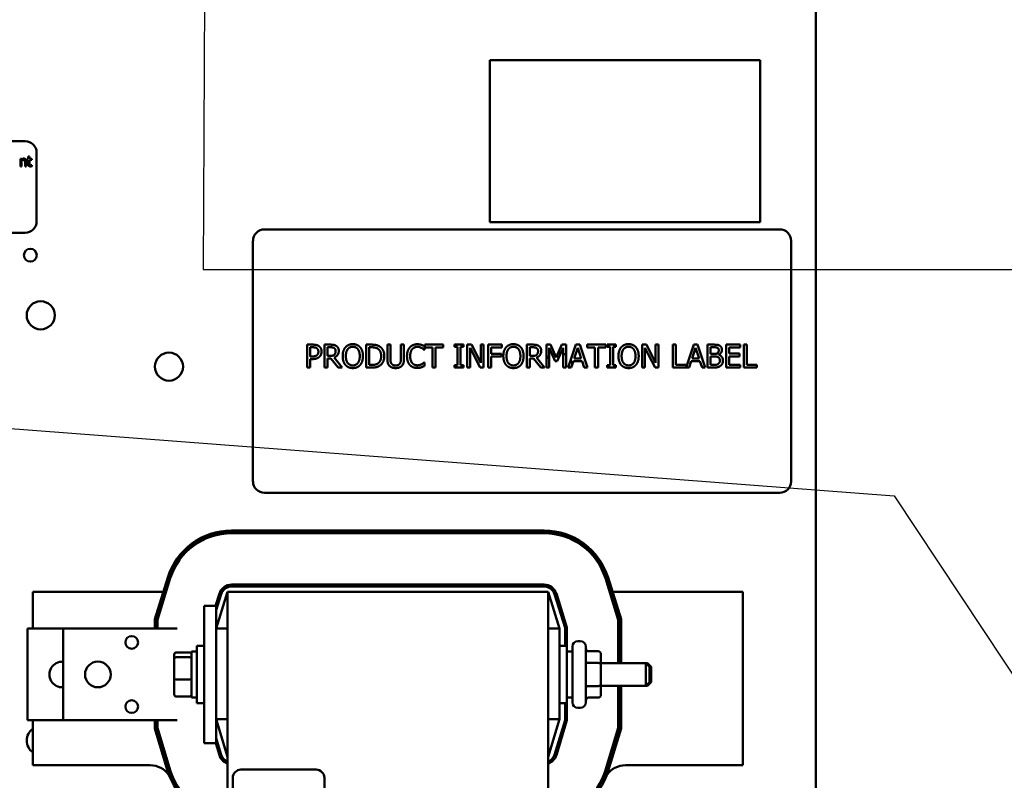
# Model space of a CAD drawing. Units: inches. Extents: x 2 to 86, y 1 to 67.
# Drawn here: x 15 to 21.2, y 39 to 43.8 of the extents above; entities that cross this region are included whole.
import ezdxf

# ---------------------------------------------------------------- set-up
doc = ezdxf.new("R2010")
doc.units = ezdxf.units.IN
doc.header["$LTSCALE"] = 4
doc.header["$MEASUREMENT"] = 0
doc.layers.add('Symbol (ANSI)', color=7, linetype='Continuous', lineweight=25)
doc.layers.add('Visible (ANSI)', color=7, linetype='Continuous', lineweight=50)
doc.styles.add('Note Text (ANSI)', font='tahoma.ttf')
doc.dimstyles.new('Default (ANSI)$7', dxfattribs={"dimscale": 4, "dimtxt": 0.12, "dimasz": 0.098425, "dimexe": 0.125, "dimexo": 0.0625, "dimgap": 0.031496, "dimtad": 0, "dimtih": 1, "dimtoh": 1, "dimrnd": 1e-08, "dimzin": 0, "dimdsep": 46, "dimtxsty": 'Note Text (ANSI)', "dimcen": 0.09, "dimdle": 0.393701, "dimclrd": 256, "dimclre": 256, "dimclrt": 256, "dimadec": 0, "dimazin": 1, "dimtfac": 1, "dimtofl": 0, "dimtmove": 0, "dimatfit": 3, "dimfxl": 1, "dimtolj": 1, "dimtzin": 4, "dimlwd": -1, "dimlwe": -1, "dimarcsym": 0})

msp = doc.modelspace()

# ---------------------------------------------------------------- linework, layer by layer
at = {"layer": 'Visible (ANSI)'}
for p, q in [((19.9849, 23.7297), (19.9849, 53.1468)), ((17.9519, 43.538), (17.9519, 42.5266)), ((19.6376, 43.538), (17.9519, 43.538)), ((19.6376, 42.5266), (19.6376, 43.538)), ((15.0533, 43.0325), (14.0533, 43.0325)), ((15.0799, 42.9363), (15.072, 42.9363)), ((15.072, 42.9363), (15.072, 42.9227)), ((15.0799, 42.9227), (15.0799, 42.9363)), ((15.1247, 42.5325), (15.1247, 42.9611)), ((15.0233, 42.9227), (15.0233, 42.8755)), ((15.0312, 42.9227), (15.0233, 42.9227)), ((15.0233, 42.8755), (15.0312, 42.8755)), ((15.0312, 42.9175), (15.0312, 42.9227)), ((15.0312, 42.8755), (15.0312, 42.9108)), ((15.0524, 42.9024), (15.0524, 42.8755)), ((15.0524, 42.8755), (15.0603, 42.8755)), ((15.0603, 42.8755), (15.0603, 42.9062)), ((15.072, 42.9227), (15.0666, 42.9227)), ((15.0666, 42.9227), (15.0666, 42.9161)), ((15.0666, 42.9161), (15.072, 42.9161)), ((15.072, 42.9161), (15.072, 42.89)), ((15.0945, 42.9227), (15.0799, 42.9227)), ((15.0799, 42.8937), (15.0799, 42.9161)), ((15.0799, 42.9161), (15.0945, 42.9161)), ((15.0945, 42.8831), (15.0941, 42.8831)), ((15.0945, 42.9161), (15.0945, 42.9227)), ((15.0945, 42.8759), (15.0945, 42.8831)), ((17.9519, 42.5266), (19.6376, 42.5266)), ((14.0533, 42.4611), (15.0533, 42.4611)), ((19.7604, 42.4826), (16.5462, 42.4826)), ((16.4747, 42.4112), (16.4747, 40.9112)), ((19.8319, 40.9112), (19.8319, 42.4112)), ((16.8121, 41.7638), (16.848, 41.7638)), ((16.8121, 41.6209), (16.8121, 41.7638)), ((16.8468, 41.7474), (16.8311, 41.7474)), ((16.8311, 41.7474), (16.8311, 41.6904)), ((16.9204, 41.7638), (16.9573, 41.7638)), ((16.9204, 41.6209), (16.9204, 41.7638)), ((16.9394, 41.7474), (16.9394, 41.6936)), ((16.9583, 41.7474), (16.9394, 41.7474)), ((17.1814, 41.7638), (17.2139, 41.7638)), ((17.1814, 41.6209), (17.1814, 41.7638)), ((17.2004, 41.7474), (17.2004, 41.6374)), ((17.2148, 41.7474), (17.2004, 41.7474)), ((17.3129, 41.7638), (17.3319, 41.7638)), ((17.3129, 41.6747), (17.3129, 41.7638)), ((17.3319, 41.7638), (17.3319, 41.6747)), ((17.3973, 41.7638), (17.4163, 41.7638)), ((17.3973, 41.6742), (17.3973, 41.7638)), ((17.4163, 41.7638), (17.4163, 41.6747)), ((17.5437, 41.7314), (17.5422, 41.7314)), ((17.5437, 41.7543), (17.5437, 41.7314)), ((17.5469, 41.7638), (17.6617, 41.7638)), ((17.5469, 41.7469), (17.5469, 41.7638)), ((17.5948, 41.7469), (17.5469, 41.7469)), ((17.5948, 41.6209), (17.5948, 41.7469)), ((17.6138, 41.7469), (17.6138, 41.6209)), ((17.6617, 41.7469), (17.6138, 41.7469)), ((17.6617, 41.7638), (17.6617, 41.7469)), ((17.732, 41.7492), (17.732, 41.7638)), ((17.732, 41.7638), (17.7873, 41.7638)), ((17.7501, 41.7492), (17.732, 41.7492)), ((17.7501, 41.6355), (17.7501, 41.7492)), ((17.7691, 41.7492), (17.7691, 41.6355)), ((17.7873, 41.7492), (17.7691, 41.7492)), ((17.7873, 41.7638), (17.7873, 41.7492)), ((17.8108, 41.6209), (17.8108, 41.7638)), ((17.8108, 41.7638), (17.8378, 41.7638)), ((17.8285, 41.7441), (17.8285, 41.6209)), ((17.8917, 41.6209), (17.8285, 41.7441)), ((17.8378, 41.7638), (17.8953, 41.6507)), ((17.8953, 41.7638), (17.913, 41.7638)), ((17.8953, 41.6507), (17.8953, 41.7638)), ((17.913, 41.7638), (17.913, 41.6209)), ((17.942, 41.7638), (18.0274, 41.7638)), ((17.942, 41.6209), (17.942, 41.7638)), ((17.961, 41.7469), (17.961, 41.7066)), ((18.0274, 41.7469), (17.961, 41.7469)), ((18.0274, 41.7638), (18.0274, 41.7469)), ((18.1835, 41.7638), (18.2203, 41.7638)), ((18.1835, 41.6209), (18.1835, 41.7638)), ((18.2024, 41.7474), (18.2024, 41.6936)), ((18.2213, 41.7474), (18.2024, 41.7474)), ((18.3054, 41.7638), (18.3313, 41.7638)), ((18.3054, 41.6209), (18.3054, 41.7638)), ((18.3231, 41.744), (18.3231, 41.6209)), ((18.36, 41.6603), (18.3231, 41.744)), ((18.3313, 41.7638), (18.367, 41.6843)), ((18.367, 41.6843), (18.4015, 41.7638)), ((18.4089, 41.744), (18.3716, 41.6603)), ((18.4015, 41.7638), (18.4278, 41.7638)), ((18.4089, 41.6209), (18.4089, 41.744)), ((18.4278, 41.7638), (18.4278, 41.6209)), ((18.4414, 41.6209), (18.4896, 41.7638)), ((18.5008, 41.7443), (18.4788, 41.6771)), ((18.4896, 41.7638), (18.5129, 41.7638)), ((18.5229, 41.6771), (18.5008, 41.7443)), ((18.5129, 41.7638), (18.5611, 41.6209)), ((18.5601, 41.7638), (18.6749, 41.7638)), ((18.5601, 41.7469), (18.5601, 41.7638)), ((18.608, 41.7469), (18.5601, 41.7469)), ((18.608, 41.6209), (18.608, 41.7469)), ((18.627, 41.7469), (18.627, 41.6209)), ((18.6749, 41.7469), (18.627, 41.7469)), ((18.6749, 41.7638), (18.6749, 41.7469)), ((18.6838, 41.7492), (18.6838, 41.7638)), ((18.6838, 41.7638), (18.7391, 41.7638)), ((18.702, 41.7492), (18.6838, 41.7492)), ((18.702, 41.6355), (18.702, 41.7492)), ((18.721, 41.7492), (18.721, 41.6355)), ((18.7391, 41.7492), (18.721, 41.7492)), ((18.7391, 41.7638), (18.7391, 41.7492)), ((18.9017, 41.6209), (18.9017, 41.7638)), ((18.9017, 41.7638), (18.9287, 41.7638)), ((18.9194, 41.7441), (18.9194, 41.6209)), ((18.9826, 41.6209), (18.9194, 41.7441)), ((18.9287, 41.7638), (18.9862, 41.6507)), ((18.9862, 41.7638), (19.0039, 41.7638)), ((18.9862, 41.6507), (18.9862, 41.7638)), ((19.0039, 41.7638), (19.0039, 41.6209)), ((19.0942, 41.7638), (19.1132, 41.7638)), ((19.0942, 41.6209), (19.0942, 41.7638)), ((19.1132, 41.7638), (19.1132, 41.6378)), ((19.177, 41.6223), (19.2247, 41.7638)), ((19.2359, 41.7443), (19.2139, 41.6771)), ((19.2247, 41.7638), (19.2481, 41.7638)), ((19.258, 41.6771), (19.2359, 41.7443)), ((19.2481, 41.7638), (19.2962, 41.6209)), ((19.3098, 41.7638), (19.3476, 41.7638)), ((19.3098, 41.6209), (19.3098, 41.7638)), ((19.3287, 41.7476), (19.3287, 41.7058)), ((19.3469, 41.7476), (19.3287, 41.7476)), ((19.4255, 41.7638), (19.5149, 41.7638)), ((19.4255, 41.6209), (19.4255, 41.7638)), ((19.4445, 41.7469), (19.4445, 41.7078)), ((19.5149, 41.7469), (19.4445, 41.7469)), ((19.4445, 41.7078), (19.5102, 41.7078)), ((19.5102, 41.7078), (19.5102, 41.6909)), ((19.5149, 41.7638), (19.5149, 41.7469)), ((19.5357, 41.7638), (19.5547, 41.7638)), ((19.5357, 41.6209), (19.5357, 41.7638)), ((19.5547, 41.7638), (19.5547, 41.6378)), ((16.8311, 41.6904), (16.844, 41.6904)), ((16.8311, 41.6742), (16.8311, 41.6209)), ((16.8472, 41.6742), (16.8311, 41.6742)), ((16.9394, 41.6936), (16.9561, 41.6936)), ((16.9394, 41.6778), (16.9394, 41.6209)), ((16.9612, 41.6778), (16.9394, 41.6778)), ((17.0063, 41.6209), (16.9612, 41.6778)), ((16.9802, 41.6831), (17.031, 41.6209)), ((17.5423, 41.6534), (17.5437, 41.6534)), ((17.5437, 41.6534), (17.5437, 41.6307)), ((17.961, 41.7066), (18.0246, 41.7066)), ((18.0246, 41.6897), (17.961, 41.6897)), ((17.961, 41.6897), (17.961, 41.6209)), ((18.0246, 41.7066), (18.0246, 41.6897)), ((18.2024, 41.6936), (18.2191, 41.6936)), ((18.2024, 41.6778), (18.2024, 41.6209)), ((18.2242, 41.6778), (18.2024, 41.6778)), ((18.2694, 41.6209), (18.2242, 41.6778)), ((18.2432, 41.6831), (18.294, 41.6209)), ((18.3716, 41.6603), (18.36, 41.6603)), ((18.4736, 41.6609), (18.4606, 41.6209)), ((18.5281, 41.6609), (18.4736, 41.6609)), ((18.4788, 41.6771), (18.5229, 41.6771)), ((18.5411, 41.6209), (18.5281, 41.6609)), ((19.2087, 41.6609), (19.1957, 41.6209)), ((19.2632, 41.6609), (19.2087, 41.6609)), ((19.2139, 41.6771), (19.258, 41.6771)), ((19.2762, 41.6209), (19.2632, 41.6609)), ((19.3287, 41.7058), (19.3503, 41.7058)), ((19.3503, 41.6899), (19.3287, 41.6899)), ((19.3287, 41.6899), (19.3287, 41.6371)), ((19.3799, 41.701), (19.3799, 41.7004)), ((19.4445, 41.6909), (19.4445, 41.6378)), ((19.5102, 41.6909), (19.4445, 41.6909)), ((16.8311, 41.6209), (16.8121, 41.6209)), ((16.9394, 41.6209), (16.9204, 41.6209)), ((17.031, 41.6209), (17.0063, 41.6209)), ((17.2143, 41.6209), (17.1814, 41.6209)), ((17.2004, 41.6374), (17.2148, 41.6374)), ((17.6138, 41.6209), (17.5948, 41.6209)), ((17.732, 41.6355), (17.7501, 41.6355)), ((17.732, 41.6209), (17.732, 41.6355)), ((17.7873, 41.6209), (17.732, 41.6209)), ((17.7691, 41.6355), (17.7873, 41.6355)), ((17.7873, 41.6355), (17.7873, 41.6209)), ((17.8285, 41.6209), (17.8108, 41.6209)), ((17.913, 41.6209), (17.8917, 41.6209)), ((17.961, 41.6209), (17.942, 41.6209)), ((18.2024, 41.6209), (18.1835, 41.6209)), ((18.294, 41.6209), (18.2694, 41.6209)), ((18.3231, 41.6209), (18.3054, 41.6209)), ((18.4278, 41.6209), (18.4089, 41.6209)), ((18.4606, 41.6209), (18.4414, 41.6209)), ((18.5611, 41.6209), (18.5411, 41.6209)), ((18.627, 41.6209), (18.608, 41.6209)), ((18.6838, 41.6355), (18.702, 41.6355)), ((18.6838, 41.6209), (18.6838, 41.6355)), ((18.7391, 41.6209), (18.6838, 41.6209)), ((18.721, 41.6355), (18.7391, 41.6355)), ((18.7391, 41.6355), (18.7391, 41.6209)), ((18.9194, 41.6209), (18.9017, 41.6209)), ((19.0039, 41.6209), (18.9826, 41.6209)), ((19.1957, 41.6209), (19.0942, 41.6209)), ((19.1132, 41.6378), (19.177, 41.6378)), ((19.177, 41.6378), (19.177, 41.6223)), ((19.2962, 41.6209), (19.2762, 41.6209)), ((19.3507, 41.6209), (19.3098, 41.6209)), ((19.3287, 41.6371), (19.3441, 41.6371)), ((19.5149, 41.6209), (19.4255, 41.6209)), ((19.4445, 41.6378), (19.5149, 41.6378)), ((19.5149, 41.6378), (19.5149, 41.6209)), ((19.6185, 41.6209), (19.5357, 41.6209)), ((19.5547, 41.6378), (19.6185, 41.6378)), ((19.6185, 41.6378), (19.6185, 41.6209)), ((16.5462, 40.8397), (19.7604, 40.8397)), ((16.3413, 40.6052), (18.2909, 40.6052)), ((16.3413, 40.5938), (18.2909, 40.5938)), ((16.3413, 40.5881), (18.2909, 40.5881)), ((15.8613, 40.0517), (15.9426, 40.3121)), ((15.8727, 40.05), (15.9535, 40.3087)), ((15.8784, 40.0491), (15.959, 40.307)), ((18.6733, 40.307), (18.7538, 40.0491)), ((18.6787, 40.3087), (18.7596, 40.05)), ((18.6896, 40.3121), (18.771, 40.0517)), ((16.3413, 40.2675), (18.2909, 40.2675)), ((16.3413, 40.2561), (18.2909, 40.2561)), ((15.1018, 40.2218), (15.1018, 39.9932)), ((15.9144, 40.2218), (15.1018, 40.2218)), ((15.9324, 40.2218), (15.9264, 40.2218)), ((16.2415, 40.1361), (16.265, 40.2114)), ((16.3161, 40.2218), (16.2447, 39.9932)), ((16.2447, 40.1082), (16.2759, 40.208)), ((16.3161, 40.2218), (18.3161, 40.2218)), ((16.3161, 40.2218), (16.3161, 35.0789)), ((18.3161, 35.0789), (18.3161, 40.2218)), ((18.3876, 39.9932), (18.3161, 40.2218)), ((18.3564, 40.208), (18.4218, 39.9985)), ((18.3673, 40.2114), (18.4333, 40.0002)), ((18.7059, 40.2218), (18.6999, 40.2218)), ((19.5304, 40.2218), (18.7178, 40.2218)), ((19.5304, 39.1418), (19.5304, 40.2218)), ((16.1704, 40.1361), (16.2447, 40.1361)), ((16.1704, 39.2789), (16.1704, 40.1361)), ((16.2447, 40.1361), (16.2447, 40.1465)), ((16.2447, 39.2789), (16.2447, 40.1361)), ((18.3876, 40.1465), (18.3876, 40.1082)), ((15.8613, 39.9932), (15.8613, 40.0517)), ((15.8727, 39.9932), (15.8727, 40.05)), ((15.8784, 39.9932), (15.8784, 40.0491)), ((18.7538, 40.0491), (18.7538, 39.7789)), ((18.7596, 40.05), (18.7596, 39.7789)), ((18.771, 40.0517), (18.771, 39.7789)), ((15.2898, 39.9932), (15.0676, 39.9932)), ((15.0676, 39.4218), (15.0676, 39.9932)), ((15.787, 39.9932), (15.2898, 39.9932)), ((15.2898, 39.9932), (15.2898, 39.4218)), ((15.787, 39.9932), (16.0009, 39.9932)), ((16.3161, 39.9932), (16.2447, 39.9932)), ((18.3161, 39.9932), (18.3876, 39.9932)), ((18.3876, 39.4286), (18.3876, 39.9932)), ((18.4218, 39.9985), (18.4218, 39.8861)), ((18.4333, 40.0002), (18.4333, 39.8861)), ((16.1247, 39.5289), (16.1247, 39.8861)), ((16.1704, 39.8861), (16.1247, 39.8861)), ((18.3876, 39.8861), (18.4333, 39.8861)), ((18.4333, 39.8861), (18.4333, 39.5289)), ((18.467, 39.5338), (18.467, 39.8812)), ((18.5013, 39.9155), (18.5167, 39.9155)), ((18.551, 39.8812), (18.551, 39.5338)), ((15.9836, 39.8325), (15.9836, 39.8048)), ((15.9836, 39.8048), (15.9836, 39.6798)), ((15.995, 39.8451), (16.0796, 39.8451)), ((15.995, 39.8146), (16.0796, 39.8146)), ((16.091, 39.8504), (16.091, 39.5647)), ((16.091, 39.8504), (16.1247, 39.8504)), ((18.467, 39.8504), (18.4333, 39.8504)), ((18.6281, 39.852), (18.5681, 39.852)), ((18.6453, 39.77), (18.6453, 39.8322)), ((18.6281, 39.7799), (18.5681, 39.7799)), ((18.6453, 39.7789), (18.9253, 39.7789)), ((18.6453, 39.6453), (18.6453, 39.77)), ((18.9253, 39.6361), (18.9253, 39.7789)), ((18.9481, 39.7561), (18.9253, 39.7789)), ((18.9253, 39.7789), (18.9367, 39.7789)), ((18.9367, 39.7675), (18.9367, 39.7789)), ((18.9596, 39.7561), (18.9367, 39.7789)), ((18.9481, 39.7561), (18.9481, 39.6589)), ((18.9596, 39.7561), (18.9596, 39.6589)), ((15.9836, 39.6798), (15.9836, 39.5825)), ((15.995, 39.677), (16.0796, 39.677)), ((18.6281, 39.6354), (18.5681, 39.6354)), ((18.6453, 39.5828), (18.6453, 39.6453)), ((18.6453, 39.6361), (18.9253, 39.6361)), ((18.7538, 39.6361), (18.7538, 39.3743)), ((18.7596, 39.6361), (18.7596, 39.3734)), ((18.771, 39.6361), (18.771, 39.3717)), ((18.9481, 39.6589), (18.9253, 39.6361)), ((18.9253, 39.6361), (18.9367, 39.6361)), ((18.9596, 39.6589), (18.9367, 39.6361)), ((18.9367, 39.6361), (18.9367, 39.6475)), ((15.995, 39.5699), (16.0796, 39.5699)), ((16.091, 39.5647), (16.1247, 39.5647)), ((18.467, 39.5647), (18.4333, 39.5647)), ((18.6281, 39.563), (18.5681, 39.563)), ((16.1704, 39.5289), (16.1247, 39.5289)), ((18.3876, 39.5289), (18.4333, 39.5289)), ((18.4218, 39.5289), (18.4218, 39.4235)), ((18.4333, 39.5289), (18.4333, 39.4218)), ((18.5013, 39.4995), (18.5167, 39.4995)), ((15.0676, 39.4218), (15.2898, 39.4218)), ((15.1018, 39.4218), (15.1018, 39.1418)), ((15.2898, 39.4218), (15.787, 39.4218)), ((16.0009, 39.4218), (15.787, 39.4218)), ((15.8613, 39.3717), (15.8613, 39.4218)), ((15.8727, 39.3734), (15.8727, 39.4218)), ((15.9528, 39.1095), (15.8727, 39.3734)), ((15.8784, 39.3743), (15.8784, 39.4218)), ((15.9582, 39.1112), (15.8784, 39.3743)), ((16.2447, 39.4286), (16.3161, 39.1932)), ((16.3161, 39.4286), (16.2447, 39.4286)), ((18.3161, 39.1932), (18.3876, 39.4286)), ((18.3161, 39.4286), (18.3876, 39.4286)), ((18.4218, 39.4235), (18.3563, 39.2076)), ((18.4333, 39.4218), (18.3673, 39.2043)), ((18.7538, 39.3743), (18.674, 39.1112)), ((18.7596, 39.3734), (18.6795, 39.1095)), ((15.9418, 39.1062), (15.8613, 39.3717)), ((18.771, 39.3717), (18.6904, 39.1062)), ((16.1704, 39.2789), (16.2447, 39.2789)), ((16.265, 39.2043), (16.2423, 39.2789)), ((16.2759, 39.2076), (16.2447, 39.3105)), ((16.2447, 39.2712), (16.2447, 39.2789)), ((18.3876, 39.3105), (18.3876, 39.2712)), ((15.1018, 39.1418), (15.8333, 39.1418)), ((18.799, 39.1418), (19.5304, 39.1418)), ((16.3998, 39.1145), (16.8684, 39.1145)), ((16.3484, 36.3088), (16.3484, 39.0631)), ((16.9198, 39.0631), (16.9198, 36.3088))]:
    msp.add_line(p, q, dxfattribs=at)
for centre, radius in [((15.086, 42.3215), 0.04), ((15.1506, 41.9468), 0.0877), ((15.9506, 41.6268), 0.0877), ((15.7184, 39.9075), 0.0394), ((15.507, 39.7075), 0.08), ((15.7184, 39.5075), 0.0394)]:
    msp.add_circle(centre, radius, dxfattribs=at)
for centre, radius, start, end in [((15.0533, 42.9611), 0.0714, 0, 90), ((15.0533, 42.5325), 0.0714, 270, 0), ((16.5462, 42.4112), 0.0714, 90, 180), ((19.7604, 42.4112), 0.0714, 0, 90), ((18.3792, 41.6268), 0.0877, 106.07456, 116.45485), ((18.3792, 41.6268), 0.0877, 79.55983, 89.42202), ((18.3792, 41.6268), 0.0877, 56.31772, 70.23666), ((18.3792, 41.6268), 0.0877, 129.78099, 147.32942), ((18.3792, 41.6268), 0.0877, 7.39417, 27.47711), ((18.3792, 41.6268), 0.0877, 181.86287, 183.85172), ((16.5462, 40.9112), 0.0714, 180, 270), ((19.7604, 40.9112), 0.0714, 270, 0), ((16.3413, 40.1875), 0.4177, 90, 162.64598), ((18.2909, 40.1875), 0.4177, 17.35402, 90), ((16.3413, 40.1875), 0.4063, 90, 162.64598), ((16.3413, 40.1875), 0.4006, 90, 162.64598), ((18.2909, 40.1875), 0.4063, 17.35402, 90), ((18.2909, 40.1875), 0.4006, 17.35402, 90), ((16.3413, 40.1875), 0.08, 90, 162.64598), ((16.3413, 40.1875), 0.0686, 90, 162.64598), ((18.2909, 40.1875), 0.08, 17.35402, 90), ((18.2909, 40.1875), 0.0686, 17.35402, 90), ((18.5013, 39.8812), 0.0343, 90, 180), ((18.5167, 39.8812), 0.0343, 0, 90), ((15.2847, 39.7075), 0.08, 86.31416, 273.68584), ((18.5013, 39.5338), 0.0343, 180, 270), ((18.5167, 39.5338), 0.0343, 270, 0), ((15.1506, 39.2954), 0.0877, 123.791, 236.209), ((16.3416, 39.2275), 0.08, 196.88051, 251.46896), ((16.3416, 39.2275), 0.0686, 196.88051, 248.23578), ((18.2907, 39.2275), 0.0686, 291.76422, 343.11949), ((18.2907, 39.2275), 0.08, 288.53104, 343.11949), ((15.8333, 38.9989), 0.1429, 34.80449, 90), ((18.799, 38.9989), 0.1429, 90, 145.19551), ((16.3416, 39.2275), 0.4177, 196.88051, 266.51036), ((16.3416, 39.2275), 0.4063, 196.88051, 266.41207), ((16.3416, 39.2275), 0.4006, 196.88051, 266.36082), ((16.3998, 39.0631), 0.0514, 90, 180), ((16.8684, 39.0631), 0.0514, 0, 90), ((18.2907, 39.2275), 0.4006, 273.63918, 343.11949), ((18.2907, 39.2275), 0.4063, 273.58793, 343.11949), ((18.2907, 39.2275), 0.4177, 273.48964, 343.11949)]:
    msp.add_arc(centre, radius, start, end, dxfattribs=at)
for centre, major_axis, ratio, start_param, end_param in [((18.5681, 39.8718), (0, -0.0198), 0.866026, 4.712389, 6.283185), ((15.995, 39.8325), (0, -0.0126), 0.90953, 3.141593, 4.712389), ((15.995, 39.8048), (-0.0114, 0), 0.855309, 4.712389, 6.283185), ((16.0796, 39.8325), (0, -0.0126), 0.90953, 1.570796, 3.141593), ((16.0796, 39.8048), (0.0114, 0), 0.855309, 0, 1.570796), ((18.6281, 39.8322), (0, -0.0198), 0.866026, 1.570796, 3.141593), ((18.5681, 39.7898), (0.0171, 0), 0.578221, 3.141593, 4.712389), ((18.6281, 39.77), (-0.0171, 0), 0.578221, 3.141593, 4.712389), ((15.995, 39.6798), (-0.0114, 0), 0.244161, 0, 1.570796), ((16.0796, 39.6798), (0.0114, 0), 0.244161, 4.712389, 6.283185), ((18.5681, 39.6255), (0.0171, 0), 0.576479, 1.570796, 3.141593), ((18.6281, 39.6453), (-0.0171, 0), 0.576479, 1.570796, 3.141593), ((15.995, 39.5825), (0, 0.0126), 0.90953, 1.570796, 3.141593), ((16.0796, 39.5825), (0, 0.0126), 0.90953, 3.141593, 4.712389), ((18.5681, 39.5432), (0, -0.0198), 0.866026, 3.141593, 4.712389), ((18.6281, 39.5828), (0, 0.0198), 0.866026, 3.141593, 4.712389)]:
    msp.add_ellipse(centre, major_axis=major_axis, ratio=ratio, start_param=start_param, end_param=end_param, dxfattribs=at)
for points, knots in [([(15.0455, 42.924), (15.0443, 42.924), (15.043, 42.9239), (15.0405, 42.9233), (15.0394, 42.9229), (15.0369, 42.9217), (15.0345, 42.9204), (15.0312, 42.9175)], [-0.1640132, -0.1640132, -0.1640132, -0.1640132, -0.1114033, -0.1114033, -0.059088, -0.059088, 0, 0, 0, 0]), ([(15.0312, 42.9108), (15.0338, 42.913), (15.0366, 42.9147), (15.0405, 42.9162), (15.0419, 42.9165), (15.0434, 42.9165)], [-0.05499972, -0.05499972, -0.05499972, -0.05499972, -0.0201559, -0.0201559, 0, 0, 0, 0]), ([(15.0434, 42.9165), (15.0446, 42.9165), (15.046, 42.9164), (15.0476, 42.9159), (15.0484, 42.9156), (15.0499, 42.9144), (15.0504, 42.9137), (15.0508, 42.913)], [-0.05557501, -0.05557501, -0.05557501, -0.05557501, -0.02508241, -0.02508241, -0.01134495, -0.01134495, 0, 0, 0, 0]), ([(15.0603, 42.9062), (15.0603, 42.9079), (15.0602, 42.9097), (15.0596, 42.913), (15.0592, 42.9144), (15.0581, 42.9171), (15.0572, 42.9187), (15.0545, 42.9214), (15.0531, 42.9223), (15.0496, 42.9237), (15.0476, 42.924), (15.0455, 42.924)], [-0.1491538, -0.1491538, -0.1491538, -0.1491538, -0.1113006, -0.1113006, -0.0785129, -0.0785129, -0.049832, -0.049832, -0.0273646, -0.0273646, 0, 0, 0, 0]), ([(15.0508, 42.913), (15.0515, 42.9117), (15.0519, 42.9101), (15.0523, 42.9065), (15.0524, 42.9045), (15.0524, 42.9024)], [-0.04869454, -0.04869454, -0.04869454, -0.04869454, -0.02697799, -0.02697799, 0, 0, 0, 0]), ([(15.072, 42.89), (15.072, 42.8871), (15.0723, 42.8842), (15.0741, 42.8799), (15.0751, 42.8788), (15.0769, 42.8771), (15.0782, 42.8762), (15.0816, 42.8749), (15.0836, 42.8746), (15.0857, 42.8746)], [-0.07505974, -0.07505974, -0.07505974, -0.07505974, -0.06018967, -0.06018967, -0.04847244, -0.04847244, -0.02765573, -0.02765573, 0, 0, 0, 0]), ([(15.081, 42.8845), (15.0807, 42.8851), (15.0805, 42.8856), (15.0802, 42.8869), (15.0801, 42.8875), (15.0799, 42.89), (15.0799, 42.8918), (15.0799, 42.8937)], [-0.04152874, -0.04152874, -0.04152874, -0.04152874, -0.03313127, -0.03313127, -0.02457289, -0.02457289, 0, 0, 0, 0]), ([(15.0877, 42.8815), (15.0863, 42.8815), (15.0849, 42.8817), (15.0829, 42.8824), (15.0824, 42.8828), (15.0816, 42.8835), (15.0813, 42.884), (15.081, 42.8845)], [-0.02286061, -0.02286061, -0.02286061, -0.02286061, -0.01386975, -0.01386975, -0.00799605, -0.00799605, 0, 0, 0, 0]), ([(15.0857, 42.8746), (15.0871, 42.8746), (15.0886, 42.8748), (15.091, 42.8751), (15.0926, 42.8754), (15.0945, 42.8759)], [-0.0662629, -0.0662629, -0.0662629, -0.0662629, -0.02726206, -0.02726206, 0, 0, 0, 0]), ([(15.0941, 42.8831), (15.0934, 42.8828), (15.0923, 42.8824), (15.0907, 42.8819), (15.0896, 42.8815), (15.0877, 42.8815)], [-0.0570571, -0.0570571, -0.0570571, -0.0570571, -0.02552764, -0.02552764, 0, 0, 0, 0])]:
    msp.add_open_spline(points, degree=3, knots=knots, dxfattribs=at)
for points in [[(16.8723, 41.7419), (16.8678, 41.7449), (16.8557, 41.7474), (16.8468, 41.7474)], [(16.848, 41.7638), (16.8607, 41.7638), (16.8785, 41.7596), (16.8854, 41.7549)], [(16.8826, 41.7202), (16.8826, 41.7276), (16.8775, 41.7384), (16.8723, 41.7419)], [(16.8745, 41.699), (16.8788, 41.7032), (16.8826, 41.7133), (16.8826, 41.7202)], [(16.8854, 41.7549), (16.8933, 41.7494), (16.9024, 41.7327), (16.9024, 41.7207)], [(16.9024, 41.7207), (16.9024, 41.7115), (16.8958, 41.6948), (16.8899, 41.689)], [(16.9573, 41.7638), (16.9695, 41.7638), (16.9861, 41.7611), (16.9936, 41.7563)], [(16.981, 41.7425), (16.9769, 41.7452), (16.9662, 41.7474), (16.9583, 41.7474)], [(17.0098, 41.725), (17.0098, 41.7094), (16.9938, 41.6882), (16.9802, 41.6831)], [(16.99, 41.7235), (16.99, 41.7298), (16.9856, 41.7394), (16.981, 41.7425)], [(16.9819, 41.701), (16.9861, 41.705), (16.99, 41.7161), (16.99, 41.7235)], [(16.9936, 41.7563), (17.0011, 41.7514), (17.0098, 41.7362), (17.0098, 41.725)], [(17.0342, 41.6924), (17.0342, 41.7103), (17.0432, 41.7376), (17.0514, 41.7475)], [(17.0514, 41.7475), (17.0597, 41.757), (17.083, 41.7668), (17.0973, 41.7668)], [(17.0657, 41.7355), (17.0601, 41.7283), (17.054, 41.7063), (17.054, 41.6924)], [(17.0974, 41.7504), (17.0871, 41.7504), (17.0716, 41.7432), (17.0657, 41.7355)], [(17.0973, 41.7668), (17.1119, 41.7668), (17.1353, 41.7566), (17.1434, 41.7475)], [(17.1291, 41.7355), (17.1234, 41.743), (17.1074, 41.7504), (17.0974, 41.7504)], [(17.1407, 41.6924), (17.1407, 41.7065), (17.1346, 41.7284), (17.1291, 41.7355)], [(17.1434, 41.7475), (17.1515, 41.738), (17.1605, 41.7102), (17.1605, 41.6924)], [(17.2139, 41.7638), (17.2341, 41.7638), (17.257, 41.7578), (17.2651, 41.7524)], [(17.2526, 41.7388), (17.2449, 41.7433), (17.2277, 41.7474), (17.2148, 41.7474)], [(17.2742, 41.6925), (17.2742, 41.7089), (17.2633, 41.7322), (17.2526, 41.7388)], [(17.2651, 41.7524), (17.2789, 41.7433), (17.294, 41.7131), (17.294, 41.6923)], [(17.4354, 41.6923), (17.4354, 41.7102), (17.4445, 41.7368), (17.4532, 41.7467)], [(17.4532, 41.7467), (17.4618, 41.7563), (17.4852, 41.7663), (17.4996, 41.7663)], [(17.4679, 41.7354), (17.4619, 41.7281), (17.4552, 41.706), (17.4552, 41.6923)], [(17.4995, 41.7501), (17.4904, 41.7501), (17.474, 41.7426), (17.4679, 41.7354)], [(17.5261, 41.7433), (17.5207, 41.7463), (17.5078, 41.7501), (17.4995, 41.7501)], [(17.4996, 41.7663), (17.5068, 41.7663), (17.5194, 41.7643), (17.5247, 41.7626)], [(17.5247, 41.7626), (17.5294, 41.7611), (17.539, 41.7568), (17.5437, 41.7543)], [(17.5422, 41.7314), (17.5397, 41.7337), (17.5318, 41.7402), (17.5261, 41.7433)], [(18.0363, 41.6924), (18.0363, 41.7103), (18.0452, 41.7376), (18.0535, 41.7475)], [(18.0535, 41.7475), (18.0618, 41.757), (18.0851, 41.7668), (18.0994, 41.7668)], [(18.0678, 41.7355), (18.0621, 41.7283), (18.0561, 41.7063), (18.0561, 41.6924)], [(18.0995, 41.7504), (18.0892, 41.7504), (18.0737, 41.7432), (18.0678, 41.7355)], [(18.0994, 41.7668), (18.114, 41.7668), (18.1374, 41.7566), (18.1455, 41.7475)], [(18.1311, 41.7355), (18.1255, 41.743), (18.1095, 41.7504), (18.0995, 41.7504)], [(18.1428, 41.6924), (18.1428, 41.7065), (18.1367, 41.7284), (18.1311, 41.7355)], [(18.1455, 41.7475), (18.1536, 41.738), (18.1626, 41.7102), (18.1626, 41.6924)], [(18.2203, 41.7638), (18.2325, 41.7638), (18.2491, 41.7611), (18.2566, 41.7563)], [(18.244, 41.7425), (18.24, 41.7452), (18.2292, 41.7474), (18.2213, 41.7474)], [(18.2728, 41.725), (18.2728, 41.7094), (18.2569, 41.6882), (18.2432, 41.6831)], [(18.253, 41.7235), (18.253, 41.7298), (18.2486, 41.7394), (18.244, 41.7425)], [(18.2449, 41.701), (18.2491, 41.705), (18.253, 41.7161), (18.253, 41.7235)], [(18.2566, 41.7563), (18.2642, 41.7514), (18.2728, 41.7362), (18.2728, 41.725)], [(18.7545, 41.6924), (18.7545, 41.7103), (18.7635, 41.7376), (18.7717, 41.7475)], [(18.7717, 41.7475), (18.78, 41.757), (18.8033, 41.7668), (18.8176, 41.7668)], [(18.786, 41.7355), (18.7804, 41.7283), (18.7743, 41.7063), (18.7743, 41.6924)], [(18.8178, 41.7504), (18.8074, 41.7504), (18.7919, 41.7432), (18.786, 41.7355)], [(18.8176, 41.7668), (18.8322, 41.7668), (18.8556, 41.7566), (18.8637, 41.7475)], [(18.8494, 41.7355), (18.8437, 41.743), (18.8277, 41.7504), (18.8178, 41.7504)], [(18.861, 41.6924), (18.861, 41.7065), (18.8549, 41.7284), (18.8494, 41.7355)], [(18.8637, 41.7475), (18.8718, 41.738), (18.8808, 41.7102), (18.8808, 41.6924)], [(19.3729, 41.7439), (19.3682, 41.7464), (19.357, 41.7476), (19.3469, 41.7476)], [(19.3476, 41.7638), (19.3629, 41.7638), (19.3782, 41.7618), (19.3851, 41.758)], [(19.3503, 41.7058), (19.3592, 41.7058), (19.3676, 41.7076), (19.3722, 41.7105)], [(19.3722, 41.7105), (19.3766, 41.7133), (19.3802, 41.7222), (19.3802, 41.7289)], [(19.3802, 41.7289), (19.3802, 41.734), (19.3767, 41.7417), (19.3729, 41.7439)], [(19.3999, 41.7316), (19.3999, 41.7215), (19.3893, 41.7056), (19.3799, 41.701)], [(19.3851, 41.758), (19.3929, 41.754), (19.3999, 41.7406), (19.3999, 41.7316)], [(16.844, 41.6904), (16.8556, 41.6904), (16.8698, 41.6941), (16.8745, 41.699)], [(16.8899, 41.689), (16.8825, 41.6817), (16.8624, 41.6742), (16.8472, 41.6742)], [(16.9561, 41.6936), (16.9643, 41.6936), (16.9774, 41.6965), (16.9819, 41.701)], [(17.0513, 41.6374), (17.043, 41.6469), (17.0342, 41.6748), (17.0342, 41.6924)], [(17.054, 41.6924), (17.054, 41.6642), (17.0777, 41.6344), (17.0974, 41.6344)], [(17.0974, 41.6344), (17.1172, 41.6344), (17.1407, 41.6642), (17.1407, 41.6924)], [(17.1605, 41.6924), (17.1605, 41.675), (17.1517, 41.6469), (17.1434, 41.6374)], [(17.2148, 41.6374), (17.2275, 41.6374), (17.2466, 41.6414), (17.2543, 41.6469)], [(17.2543, 41.6469), (17.2643, 41.6536), (17.2742, 41.6758), (17.2742, 41.6925)], [(17.294, 41.6923), (17.294, 41.6727), (17.2782, 41.6412), (17.2648, 41.6324)], [(17.3266, 41.6311), (17.319, 41.6385), (17.3129, 41.6594), (17.3129, 41.6747)], [(17.3319, 41.6747), (17.3319, 41.6647), (17.3344, 41.6513), (17.338, 41.6458)], [(17.338, 41.6458), (17.3418, 41.64), (17.355, 41.6341), (17.3645, 41.6341)], [(17.3645, 41.6341), (17.3734, 41.6341), (17.3873, 41.64), (17.3911, 41.6458)], [(17.3911, 41.6458), (17.3947, 41.6513), (17.3973, 41.6646), (17.3973, 41.6742)], [(17.4163, 41.6747), (17.4163, 41.6597), (17.4103, 41.6384), (17.4026, 41.6311)], [(17.4533, 41.6371), (17.4447, 41.6464), (17.4354, 41.6742), (17.4354, 41.6923)], [(17.4552, 41.6923), (17.4552, 41.6775), (17.4622, 41.6564), (17.4684, 41.6491)], [(17.4684, 41.6491), (17.4744, 41.642), (17.4905, 41.6348), (17.4995, 41.6348)], [(17.5272, 41.6419), (17.5324, 41.6449), (17.5401, 41.6512), (17.5423, 41.6534)], [(18.0533, 41.6374), (18.0451, 41.6469), (18.0363, 41.6748), (18.0363, 41.6924)], [(18.0561, 41.6924), (18.0561, 41.6642), (18.0797, 41.6344), (18.0995, 41.6344)], [(18.0995, 41.6344), (18.1193, 41.6344), (18.1428, 41.6642), (18.1428, 41.6924)], [(18.1626, 41.6924), (18.1626, 41.675), (18.1538, 41.6469), (18.1455, 41.6374)], [(18.2191, 41.6936), (18.2273, 41.6936), (18.2404, 41.6965), (18.2449, 41.701)], [(18.7716, 41.6374), (18.7633, 41.6469), (18.7545, 41.6748), (18.7545, 41.6924)], [(18.7743, 41.6924), (18.7743, 41.6642), (18.798, 41.6344), (18.8178, 41.6344)], [(18.8178, 41.6344), (18.8375, 41.6344), (18.861, 41.6642), (18.861, 41.6924)], [(18.8808, 41.6924), (18.8808, 41.675), (18.872, 41.6469), (18.8637, 41.6374)], [(19.3753, 41.6862), (19.3708, 41.6885), (19.3601, 41.6899), (19.3503, 41.6899)], [(19.3869, 41.664), (19.3869, 41.6721), (19.3822, 41.6825), (19.3753, 41.6862)], [(19.3766, 41.6432), (19.3819, 41.647), (19.3869, 41.6565), (19.3869, 41.664)], [(19.3799, 41.7004), (19.3927, 41.6969), (19.4067, 41.6785), (19.4067, 41.6648)], [(19.4067, 41.6648), (19.4067, 41.6542), (19.3986, 41.6378), (19.3918, 41.6325)], [(17.0973, 41.6179), (17.0829, 41.6179), (17.0597, 41.6278), (17.0513, 41.6374)], [(17.1434, 41.6374), (17.1346, 41.6274), (17.1113, 41.6179), (17.0973, 41.6179)], [(17.2648, 41.6324), (17.254, 41.6256), (17.2316, 41.6209), (17.2143, 41.6209)], [(17.3645, 41.6179), (17.3519, 41.6179), (17.3331, 41.6245), (17.3266, 41.6311)], [(17.4026, 41.6311), (17.3958, 41.6244), (17.3777, 41.6179), (17.3645, 41.6179)], [(17.4993, 41.6184), (17.4854, 41.6184), (17.4619, 41.6278), (17.4533, 41.6371)], [(17.5247, 41.6226), (17.5185, 41.6205), (17.5078, 41.6184), (17.4993, 41.6184)], [(17.4995, 41.6348), (17.5077, 41.6348), (17.5217, 41.6389), (17.5272, 41.6419)], [(17.5437, 41.6307), (17.539, 41.6285), (17.5306, 41.6244), (17.5247, 41.6226)], [(18.0994, 41.6179), (18.0849, 41.6179), (18.0618, 41.6278), (18.0533, 41.6374)], [(18.1455, 41.6374), (18.1367, 41.6274), (18.1134, 41.6179), (18.0994, 41.6179)], [(18.8176, 41.6179), (18.8032, 41.6179), (18.78, 41.6278), (18.7716, 41.6374)], [(18.8637, 41.6374), (18.8549, 41.6274), (18.8316, 41.6179), (18.8176, 41.6179)], [(19.3441, 41.6371), (19.3566, 41.6371), (19.371, 41.6395), (19.3766, 41.6432)], [(19.3918, 41.6325), (19.3837, 41.6263), (19.3653, 41.6209), (19.3507, 41.6209)]]:
    msp.add_open_spline(points, degree=2, dxfattribs=at)

# ---------------------------------------------------------------- leaders
at = {"layer": 'Symbol (ANSI)', "annotation_type": 0, "has_hookline": 1, "text_width": 0.2063}
for points, hookline_direction in [([(16.1869, 47.2981), (16.1644, 42.2316), (21.862, 42.2316)], 1), ([(13.7367, 41.3343), (20.4752, 40.8223), (22.3011, 38.0627), (22.6948, 38.0627)], 0)]:
    msp.add_leader(points, dimstyle='Default (ANSI)$7', override={"dimtad": 0}, dxfattribs=dict(at, hookline_direction=hookline_direction))

doc.saveas('drawing.dxf')
